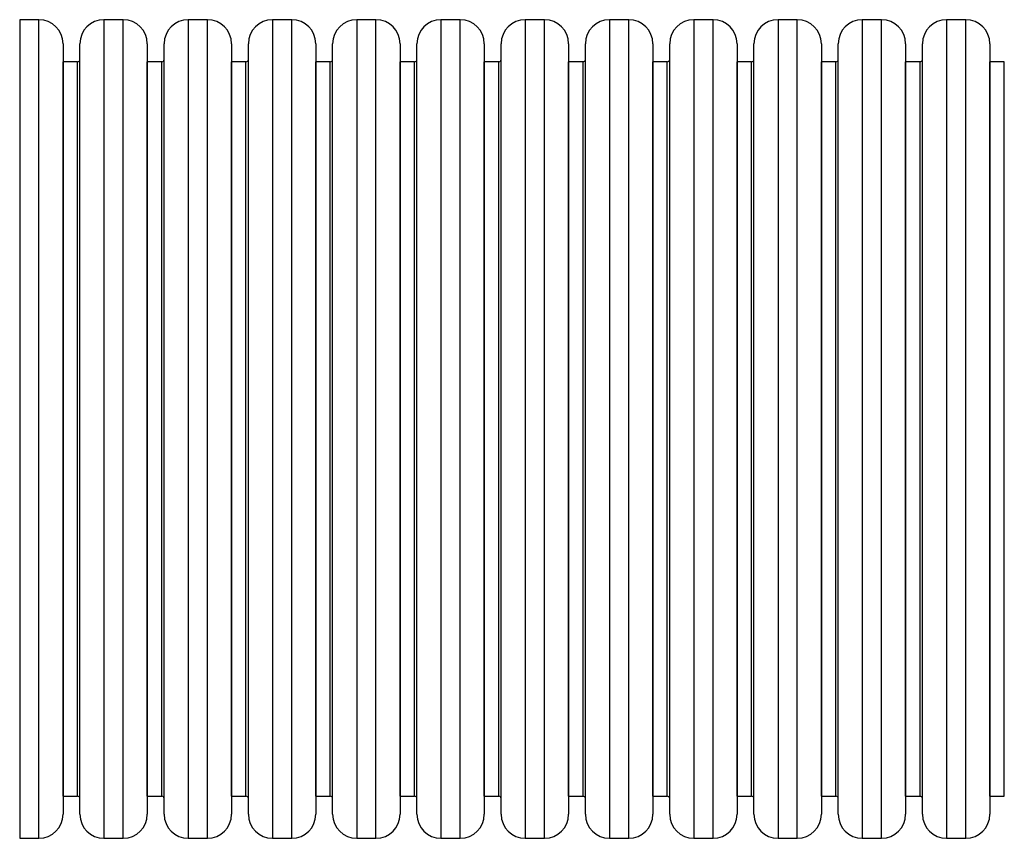
# Model space of a CAD drawing. Units: millimetres. Extents: x -4534 to 399344, y -3372 to 7201.
# Drawn here: x 1789 to 2607, y 4189 to 4869 of the extents above; entities that cross this region are included whole.
import ezdxf

# ---------------------------------------------------------------- set-up
doc = ezdxf.new("R2010")
doc.units = ezdxf.units.MM
doc.layers.add('Toestel 2D', color=7, linetype='Continuous', lineweight=20)

# ---------------------------------------------------------------- blocks, each defined once
blk = doc.blocks.new('02051')
at = {"color": 7, "linetype": 'Continuous', "lineweight": 25}
for p, q in [((526.059, 481.312), (524.459, 481.312)), ((524.459, 481.312), (524.459, 447.312)), ((526.059, 447.312), (526.059, 481.312)), ((533.059, 481.312), (531.459, 481.312)), ((531.459, 481.312), (531.459, 447.312)), ((533.059, 447.312), (533.059, 481.312)), ((540.059, 481.312), (538.459, 481.312)), ((538.459, 481.312), (538.459, 447.312)), ((540.059, 447.312), (540.059, 481.312)), ((547.059, 481.312), (545.459, 481.312)), ((545.459, 481.312), (545.459, 447.312)), ((547.059, 447.312), (547.059, 481.312)), ((554.059, 481.312), (552.459, 481.312)), ((552.459, 481.312), (552.459, 447.312)), ((554.059, 447.312), (554.059, 481.312)), ((561.059, 481.312), (559.459, 481.312)), ((559.459, 481.312), (559.459, 447.312)), ((561.059, 447.312), (561.059, 481.312)), ((568.059, 481.312), (566.459, 481.312)), ((566.459, 481.312), (566.459, 447.312)), ((568.059, 447.312), (568.059, 481.312)), ((575.059, 481.312), (573.459, 481.312)), ((573.459, 481.312), (573.459, 447.312)), ((575.059, 447.312), (575.059, 481.312)), ((582.059, 481.312), (580.459, 481.312)), ((580.459, 481.312), (580.459, 447.312)), ((582.059, 447.312), (582.059, 481.312)), ((589.059, 481.312), (587.459, 481.312)), ((587.459, 481.312), (587.459, 447.312)), ((589.059, 447.312), (589.059, 481.312)), ((596.059, 481.312), (594.459, 481.312)), ((594.459, 481.312), (594.459, 447.312)), ((596.059, 447.312), (596.059, 481.312)), ((603.059, 481.312), (601.459, 481.312)), ((601.459, 481.312), (601.459, 447.312)), ((603.059, 447.312), (603.059, 481.312)), ((528.059, 479.312), (528.059, 447.312)), ((529.459, 447.312), (529.459, 479.312)), ((535.059, 479.312), (535.059, 447.312)), ((536.459, 447.312), (536.459, 479.312)), ((542.059, 479.312), (542.059, 447.312)), ((543.459, 447.312), (543.459, 479.312)), ((549.059, 479.312), (549.059, 447.312)), ((550.459, 447.312), (550.459, 479.312)), ((556.059, 479.312), (556.059, 447.312)), ((557.459, 447.312), (557.459, 479.312)), ((563.059, 479.312), (563.059, 447.312)), ((564.459, 447.312), (564.459, 479.312)), ((570.059, 479.312), (570.059, 447.312)), ((571.459, 447.312), (571.459, 479.312)), ((577.059, 479.312), (577.059, 447.312)), ((578.459, 447.312), (578.459, 479.312)), ((584.059, 479.312), (584.059, 447.312)), ((585.459, 447.312), (585.459, 479.312)), ((591.059, 479.312), (591.059, 447.312)), ((592.459, 447.312), (592.459, 479.312)), ((598.059, 479.312), (598.059, 447.312)), ((599.459, 447.312), (599.459, 479.312)), ((605.059, 479.312), (605.059, 447.312)), ((529.259, 477.812), (528.059, 477.812)), ((528.059, 447.312), (528.059, 477.812)), ((529.259, 447.312), (529.259, 477.812)), ((536.259, 477.812), (535.059, 477.812)), ((535.059, 447.312), (535.059, 477.812)), ((536.259, 447.312), (536.259, 477.812)), ((543.259, 477.812), (542.059, 477.812)), ((542.059, 447.312), (542.059, 477.812)), ((543.259, 447.312), (543.259, 477.812)), ((550.259, 477.812), (549.059, 477.812)), ((549.059, 447.312), (549.059, 477.812)), ((550.259, 447.312), (550.259, 477.812)), ((557.259, 477.812), (556.059, 477.812)), ((556.059, 447.312), (556.059, 477.812)), ((557.259, 447.312), (557.259, 477.812)), ((564.259, 477.812), (563.059, 477.812)), ((563.059, 447.312), (563.059, 477.812)), ((564.259, 447.312), (564.259, 477.812)), ((571.259, 477.812), (570.059, 477.812)), ((570.059, 447.312), (570.059, 477.812)), ((571.259, 447.312), (571.259, 477.812)), ((578.259, 477.812), (577.059, 477.812)), ((577.059, 447.312), (577.059, 477.812)), ((578.259, 447.312), (578.259, 477.812)), ((585.259, 477.812), (584.059, 477.812)), ((584.059, 447.312), (584.059, 477.812)), ((585.259, 447.312), (585.259, 477.812)), ((592.259, 477.812), (591.059, 477.812)), ((591.059, 447.312), (591.059, 477.812)), ((592.259, 447.312), (592.259, 477.812)), ((599.259, 477.812), (598.059, 477.812)), ((598.059, 447.312), (598.059, 477.812)), ((599.259, 447.312), (599.259, 477.812)), ((606.259, 477.812), (605.059, 477.812)), ((605.059, 447.312), (605.059, 477.812)), ((606.259, 447.312), (606.259, 477.812)), ((524.459, 447.312), (524.459, 413.312)), ((526.059, 413.312), (526.059, 447.312)), ((528.059, 447.312), (528.059, 415.312)), ((528.059, 416.812), (528.059, 447.312)), ((529.259, 416.812), (529.259, 447.312)), ((529.459, 415.312), (529.459, 447.312)), ((531.459, 447.312), (531.459, 413.312)), ((533.059, 413.312), (533.059, 447.312)), ((535.059, 447.312), (535.059, 415.312)), ((535.059, 416.812), (535.059, 447.312)), ((536.259, 416.812), (536.259, 447.312)), ((536.459, 415.312), (536.459, 447.312)), ((538.459, 447.312), (538.459, 413.312)), ((540.059, 413.312), (540.059, 447.312)), ((542.059, 447.312), (542.059, 415.312)), ((542.059, 416.812), (542.059, 447.312)), ((543.259, 416.812), (543.259, 447.312)), ((543.459, 415.312), (543.459, 447.312)), ((545.459, 447.312), (545.459, 413.312)), ((547.059, 413.312), (547.059, 447.312)), ((549.059, 416.812), (549.059, 447.312)), ((549.059, 447.312), (549.059, 415.312)), ((550.259, 416.812), (550.259, 447.312)), ((550.459, 415.312), (550.459, 447.312)), ((552.459, 447.312), (552.459, 413.312)), ((554.059, 413.312), (554.059, 447.312)), ((556.059, 416.812), (556.059, 447.312)), ((556.059, 447.312), (556.059, 415.312)), ((557.259, 416.812), (557.259, 447.312)), ((557.459, 415.312), (557.459, 447.312)), ((559.459, 447.312), (559.459, 413.312)), ((561.059, 413.312), (561.059, 447.312)), ((563.059, 416.812), (563.059, 447.312)), ((563.059, 447.312), (563.059, 415.312)), ((564.259, 416.812), (564.259, 447.312)), ((564.459, 415.312), (564.459, 447.312)), ((566.459, 447.312), (566.459, 413.312)), ((568.059, 413.312), (568.059, 447.312)), ((570.059, 416.812), (570.059, 447.312)), ((570.059, 447.312), (570.059, 415.312)), ((571.259, 416.812), (571.259, 447.312)), ((571.459, 415.312), (571.459, 447.312)), ((573.459, 447.312), (573.459, 413.312)), ((575.059, 413.312), (575.059, 447.312)), ((577.059, 416.812), (577.059, 447.312)), ((577.059, 447.312), (577.059, 415.312)), ((578.259, 416.812), (578.259, 447.312)), ((578.459, 415.312), (578.459, 447.312)), ((580.459, 447.312), (580.459, 413.312)), ((582.059, 413.312), (582.059, 447.312)), ((584.059, 447.312), (584.059, 415.312)), ((584.059, 416.812), (584.059, 447.312)), ((585.259, 416.812), (585.259, 447.312)), ((585.459, 415.312), (585.459, 447.312)), ((587.459, 447.312), (587.459, 413.312)), ((589.059, 413.312), (589.059, 447.312)), ((591.059, 447.312), (591.059, 415.312)), ((591.059, 416.812), (591.059, 447.312)), ((592.259, 416.812), (592.259, 447.312)), ((592.459, 415.312), (592.459, 447.312)), ((594.459, 447.312), (594.459, 413.312)), ((596.059, 413.312), (596.059, 447.312)), ((598.059, 416.812), (598.059, 447.312)), ((598.059, 447.312), (598.059, 415.312)), ((599.259, 416.812), (599.259, 447.312)), ((599.459, 415.312), (599.459, 447.312)), ((601.459, 447.312), (601.459, 413.312)), ((603.059, 413.312), (603.059, 447.312)), ((605.059, 447.312), (605.059, 415.312)), ((605.059, 416.812), (605.059, 447.312)), ((606.259, 416.812), (606.259, 447.312)), ((528.059, 416.812), (529.259, 416.812)), ((535.059, 416.812), (536.259, 416.812)), ((542.059, 416.812), (543.259, 416.812)), ((549.059, 416.812), (550.259, 416.812)), ((556.059, 416.812), (557.259, 416.812)), ((563.059, 416.812), (564.259, 416.812)), ((570.059, 416.812), (571.259, 416.812)), ((577.059, 416.812), (578.259, 416.812)), ((584.059, 416.812), (585.259, 416.812)), ((591.059, 416.812), (592.259, 416.812)), ((598.059, 416.812), (599.259, 416.812)), ((605.059, 416.812), (606.259, 416.812)), ((524.459, 413.312), (526.059, 413.312)), ((531.459, 413.312), (533.059, 413.312)), ((538.459, 413.312), (540.059, 413.312)), ((545.459, 413.312), (547.059, 413.312)), ((552.459, 413.312), (554.059, 413.312)), ((559.459, 413.312), (561.059, 413.312)), ((566.459, 413.312), (568.059, 413.312)), ((573.459, 413.312), (575.059, 413.312)), ((580.459, 413.312), (582.059, 413.312)), ((587.459, 413.312), (589.059, 413.312)), ((594.459, 413.312), (596.059, 413.312)), ((601.459, 413.312), (603.059, 413.312))]:
    blk.add_line(p, q, dxfattribs=at)
for centre, radius, start, end in [((526.059, 479.312), 2, 0, 90), ((531.459, 479.312), 2, 90, 180), ((533.059, 479.312), 2, 0, 90), ((538.459, 479.312), 2, 90, 180), ((540.059, 479.312), 2, 0, 90), ((545.459, 479.312), 2, 90, 180), ((547.059, 479.312), 2, 0, 90), ((552.459, 479.312), 2, 90, 180), ((554.059, 479.312), 2, 0, 90), ((559.459, 479.312), 2, 90, 180), ((561.059, 479.312), 2, 0, 90), ((566.459, 479.312), 2, 90, 180), ((568.059, 479.312), 2, 0, 90), ((573.459, 479.312), 2, 90, 180), ((575.059, 479.312), 2, 0, 90), ((580.459, 479.312), 2, 90, 180), ((582.059, 479.312), 2, 0, 90), ((587.459, 479.312), 2, 90, 180), ((589.059, 479.312), 2, 0, 90), ((594.459, 479.312), 2, 90, 180), ((596.059, 479.312), 2, 0, 90), ((601.459, 479.312), 2, 90, 180), ((603.059, 479.312), 2, 0, 90), ((529.259, 478.012), 0.2, 270, 0), ((536.259, 478.012), 0.2, 270, 0), ((543.259, 478.012), 0.2, 270, 0), ((550.259, 478.012), 0.2, 270, 0), ((557.259, 478.012), 0.2, 270, 0), ((564.259, 478.012), 0.2, 270, 0), ((571.259, 478.012), 0.2, 270, 0), ((578.259, 478.012), 0.2, 270, 0), ((585.259, 478.012), 0.2, 270, 0), ((592.259, 478.012), 0.2, 270, 0), ((599.259, 478.012), 0.2, 270, 0), ((529.259, 416.612), 0.2, 0, 90), ((536.259, 416.612), 0.2, 0, 90), ((543.259, 416.612), 0.2, 0, 90), ((550.259, 416.612), 0.2, 0, 90), ((557.259, 416.612), 0.2, 0, 90), ((564.259, 416.612), 0.2, 0, 90), ((571.259, 416.612), 0.2, 0, 90), ((578.259, 416.612), 0.2, 0, 90), ((585.259, 416.612), 0.2, 0, 90), ((592.259, 416.612), 0.2, 0, 90), ((599.259, 416.612), 0.2, 0, 90), ((526.059, 415.312), 2, 270, 0), ((531.459, 415.312), 2, 180, 270), ((533.059, 415.312), 2, 270, 0), ((538.459, 415.312), 2, 180, 270), ((540.059, 415.312), 2, 270, 0), ((545.459, 415.312), 2, 180, 270), ((547.059, 415.312), 2, 270, 0), ((552.459, 415.312), 2, 180, 270), ((554.059, 415.312), 2, 270, 0), ((559.459, 415.312), 2, 180, 270), ((561.059, 415.312), 2, 270, 0), ((566.459, 415.312), 2, 180, 270), ((568.059, 415.312), 2, 270, 0), ((573.459, 415.312), 2, 180, 270), ((575.059, 415.312), 2, 270, 0), ((580.459, 415.312), 2, 180, 270), ((582.059, 415.312), 2, 270, 0), ((587.459, 415.312), 2, 180, 270), ((589.059, 415.312), 2, 270, 0), ((594.459, 415.312), 2, 180, 270), ((596.059, 415.312), 2, 270, 0), ((601.459, 415.312), 2, 180, 270), ((603.059, 415.312), 2, 270, 0)]:
    blk.add_arc(centre, radius, start, end, dxfattribs=at)
blk = doc.blocks.new('VPL-02-0205-1')
at = {"layer": 'Toestel 2D', "xscale": 10, "yscale": 10, "zscale": 10}
blk.add_blockref('02051', (-3455.15, 55.74), dxfattribs=at)

msp = doc.modelspace()

# ---------------------------------------------------------------- block references
msp.add_blockref('VPL-02-0205-1', (0, 0))

doc.saveas('drawing.dxf')
